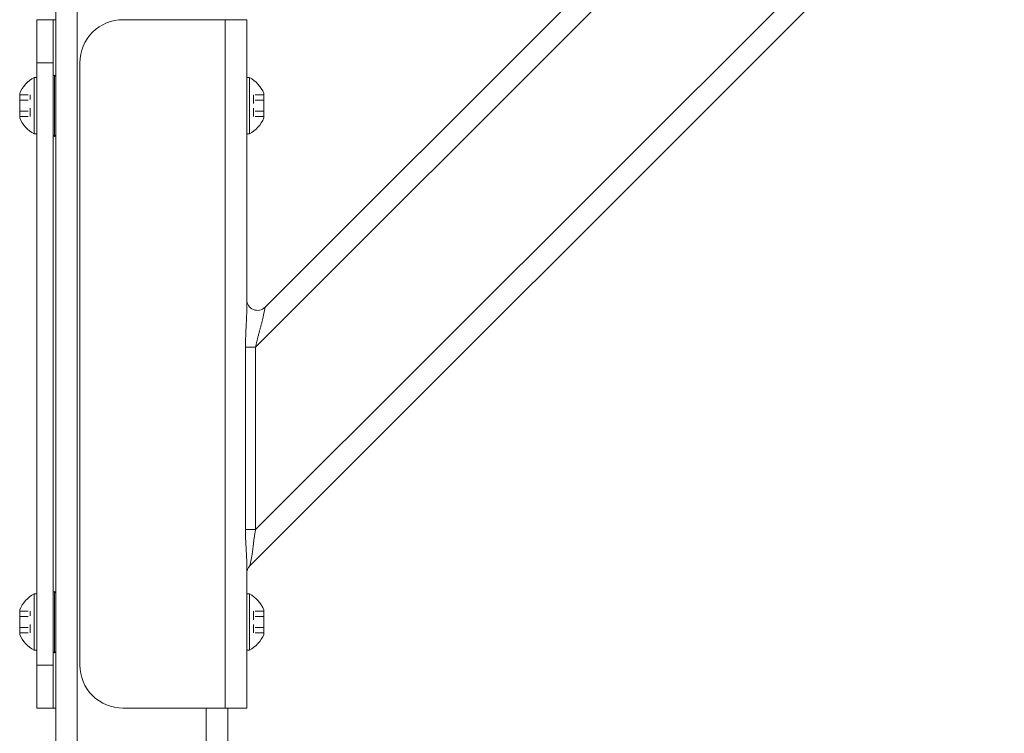
# Model space of a CAD drawing. Units: inches. Extents: x 79 to 404, y 124 to 358.
# Drawn here: x 202 to 214, y 219 to 227 of the extents above; entities that cross this region are included whole.
import ezdxf

# ---------------------------------------------------------------- set-up
doc = ezdxf.new("R2010")
doc.units = ezdxf.units.IN
doc.header["$MEASUREMENT"] = 0
doc.linetypes.add('DASHED', pattern=[0.2, 0.1, -0.1])
doc.layers.add('Unnamed [1]', color=7, linetype='Continuous', lineweight=0)

msp = doc.modelspace()

# ---------------------------------------------------------------- linework, layer by layer
at = {"layer": 'Unnamed [1]', "color": 18, "linetype": 'Continuous', "lineweight": 0, "true_color": 0x000000}
for p, q in [((204.7721142, 220.8178548), (215.8631057, 231.9088463)), ((204.8390559, 221.2383499), (215.4426106, 231.8419046)), ((204.8390559, 223.3596702), (213.3212902, 231.8419046)), ((204.9488908, 223.8230586), (212.8579019, 231.7320696)), ((202.7662525, 136.727208), (202.7662525, 231.0112575)), ((202.5162525, 136.727208), (202.5162525, 230.8338252)), ((202.2970025, 227.0177601), (202.2970025, 227.1642067)), ((202.4850025, 227.1642067), (202.2970025, 227.1642067)), ((202.4850025, 227.0177601), (202.4850025, 227.1642067)), ((202.4850025, 227.1642067), (202.5033083, 227.1642067)), ((202.5033083, 227.1642067), (202.5162526, 227.1642067)), ((203.2975025, 227.1642067), (204.4855025, 227.1642067)), ((204.4855025, 227.1642067), (204.6622792, 227.1642067)), ((204.4855025, 219.1642067), (204.4855025, 227.1642067)), ((204.6622792, 227.1642067), (204.7355025, 227.1642067)), ((204.7355025, 223.7764016), (204.7355025, 227.1642067)), ((202.2970025, 226.6642067), (202.2970025, 227.0177601)), ((202.4850025, 226.6642067), (202.4850025, 227.0177601)), ((202.2970025, 226.6642067), (202.2970025, 219.6642067)), ((202.4850025, 226.6642067), (202.2970025, 226.6642067)), ((202.4850025, 226.6642067), (202.4850025, 219.6642067)), ((202.7975025, 226.6642067), (202.7975025, 219.6642067)), ((202.5006275, 225.8085817), (202.5006275, 226.5198317)), ((202.2970025, 226.4922067), (202.2660025, 226.4922067)), ((202.2660025, 226.4922067), (202.2660025, 225.8362067)), ((202.2970025, 226.4922067), (202.2660025, 226.4922067)), ((202.2660025, 226.4922067), (202.2660025, 225.8362067)), ((202.2970025, 225.8362067), (202.2970025, 226.4922067)), ((202.2970025, 225.8362067), (202.2970025, 226.4922067)), ((204.7665025, 226.4922067), (204.7355025, 226.4922067)), ((204.7355025, 226.4922067), (204.7665025, 226.4922067)), ((204.7665025, 225.8362067), (204.7665025, 226.4922067)), ((204.7665025, 226.4922067), (204.7665025, 225.8362067)), ((202.0980025, 226.0218567), (202.0980025, 226.3065567)), ((202.0980025, 226.0218567), (202.0980025, 226.3065567)), ((202.2970025, 226.3517067), (202.2970025, 225.9767067)), ((202.2970025, 226.3517067), (202.2970025, 225.9767067)), ((204.9345025, 226.3065567), (204.9345025, 226.0218567)), ((204.9345025, 226.0218567), (204.9345025, 226.3065567)), ((202.2660025, 225.8362067), (202.2970025, 225.8362067)), ((202.2660025, 225.8362067), (202.2970025, 225.8362067)), ((204.7355025, 225.8362067), (204.7665025, 225.8362067)), ((204.7665025, 225.8362067), (204.7355025, 225.8362067)), ((204.9263833, 223.7105208), (204.9488908, 223.8230586)), ((204.7212048, 223.3596702), (204.7212048, 221.2383499)), ((204.7668871, 223.3596702), (204.7212048, 223.3596702)), ((204.8390559, 223.3596702), (204.7668871, 223.3596702)), ((204.8390559, 221.2383499), (204.8390559, 223.3596702)), ((204.7212048, 221.2383499), (204.7668871, 221.2383499)), ((204.7668871, 221.2383499), (204.8390559, 221.2383499)), ((204.7721142, 220.8178548), (204.7946217, 220.9303926)), ((204.7355025, 219.1642067), (204.7355025, 220.8645118)), ((202.2970025, 220.4922067), (202.2660025, 220.4922067)), ((202.2660025, 220.4922067), (202.2660025, 219.8362067)), ((202.2970025, 220.4922067), (202.2660025, 220.4922067)), ((202.2660025, 220.4922067), (202.2660025, 219.8362067)), ((202.2970025, 219.8362067), (202.2970025, 220.4922067)), ((202.2970025, 219.8362067), (202.2970025, 220.4922067)), ((202.5006275, 219.8085817), (202.5006275, 220.5198317)), ((204.7665025, 220.4922067), (204.7355025, 220.4922067)), ((204.7355025, 220.4922067), (204.7665025, 220.4922067)), ((204.7665025, 219.8362067), (204.7665025, 220.4922067)), ((204.7665025, 220.4922067), (204.7665025, 219.8362067)), ((202.2970025, 220.3517067), (202.2970025, 219.9767067)), ((202.2970025, 220.3517067), (202.2970025, 219.9767067)), ((202.0980025, 220.0218567), (202.0980025, 220.3065567)), ((202.0980025, 220.0218567), (202.0980025, 220.3065567)), ((204.9345025, 220.3065567), (204.9345025, 220.0218567)), ((204.9345025, 220.0218567), (204.9345025, 220.3065567)), ((202.2660025, 219.8362067), (202.2970025, 219.8362067)), ((202.2660025, 219.8362067), (202.2970025, 219.8362067)), ((204.7355025, 219.8362067), (204.7665025, 219.8362067)), ((204.7665025, 219.8362067), (204.7355025, 219.8362067)), ((202.2970025, 219.6642067), (202.2970025, 219.3106533)), ((202.2970025, 219.6642067), (202.4850025, 219.6642067)), ((202.4850025, 219.6642067), (202.4850025, 219.3106533)), ((202.2970025, 219.3106533), (202.2970025, 219.1642067)), ((202.4850025, 219.3106533), (202.4850025, 219.1642067)), ((202.2970025, 219.1642067), (202.4850025, 219.1642067)), ((202.4850025, 219.1642067), (202.5033083, 219.1642067)), ((202.5033083, 219.1642067), (202.5162526, 219.1642067)), ((204.4855025, 219.1642067), (203.2975025, 219.1642067)), ((204.2662525, 136.727208), (204.2662525, 219.1642068)), ((204.6622792, 219.1642067), (204.4855025, 219.1642067)), ((204.5162525, 136.727208), (204.5162525, 219.164207)), ((204.7355025, 219.1642067), (204.6622792, 219.1642067))]:
    msp.add_line(p, q, dxfattribs=at)
at = {"layer": 'Unnamed [1]', "color": 18, "linetype": 'DASHED', "lineweight": 0, "true_color": 0x000000}
for p, q in [((202.0980025, 226.2906464), (202.2200025, 226.2906464)), ((202.0980025, 226.2906464), (202.2200025, 226.2906464)), ((202.2200025, 226.037767), (202.2200025, 226.2906464)), ((202.2200025, 226.037767), (202.2200025, 226.2906464)), ((204.8125025, 226.2906464), (204.8125025, 226.037767)), ((204.9345025, 226.2906464), (204.8125025, 226.2906464)), ((204.8125025, 226.037767), (204.8125025, 226.2906464)), ((204.9345025, 226.2906464), (204.8125025, 226.2906464)), ((202.0980025, 226.2274265), (202.2200025, 226.2274265)), ((202.0980025, 226.2274265), (202.2200025, 226.2274265)), ((204.9345025, 226.2274265), (204.8125025, 226.2274265)), ((204.9345025, 226.2274265), (204.8125025, 226.2274265)), ((202.0980025, 226.1009868), (202.2200025, 226.1009868)), ((202.0980025, 226.1009868), (202.2200025, 226.1009868)), ((202.0980025, 226.037767), (202.2200025, 226.037767)), ((202.0980025, 226.037767), (202.2200025, 226.037767)), ((204.9345025, 226.1009868), (204.8125025, 226.1009868)), ((204.9345025, 226.1009868), (204.8125025, 226.1009868)), ((204.9345025, 226.037767), (204.8125025, 226.037767)), ((204.9345025, 226.037767), (204.8125025, 226.037767)), ((202.0980025, 220.2906464), (202.2200025, 220.2906464)), ((202.0980025, 220.2906464), (202.2200025, 220.2906464)), ((202.0980025, 220.2274265), (202.2200025, 220.2274265)), ((202.0980025, 220.2274265), (202.2200025, 220.2274265)), ((202.2200025, 220.037767), (202.2200025, 220.2906464)), ((202.2200025, 220.037767), (202.2200025, 220.2906464)), ((204.8125025, 220.2906464), (204.8125025, 220.037767)), ((204.9345025, 220.2906464), (204.8125025, 220.2906464)), ((204.8125025, 220.037767), (204.8125025, 220.2906464)), ((204.9345025, 220.2906464), (204.8125025, 220.2906464)), ((204.9345025, 220.2274265), (204.8125025, 220.2274265)), ((204.9345025, 220.2274265), (204.8125025, 220.2274265)), ((202.0980025, 220.1009868), (202.2200025, 220.1009868)), ((202.0980025, 220.1009868), (202.2200025, 220.1009868)), ((204.9345025, 220.1009868), (204.8125025, 220.1009868)), ((204.9345025, 220.1009868), (204.8125025, 220.1009868)), ((202.0980025, 220.037767), (202.2200025, 220.037767)), ((202.0980025, 220.037767), (202.2200025, 220.037767)), ((204.9345025, 220.037767), (204.8125025, 220.037767)), ((204.9345025, 220.037767), (204.8125025, 220.037767))]:
    msp.add_line(p, q, dxfattribs=at)
at = {"layer": 'Unnamed [1]', "color": 18, "linetype": 'Continuous', "lineweight": 0}
for points in [[(204.7355025, 223.7764016), (204.7354683, 223.7676629), (204.7353688, 223.7587427), (204.7352082, 223.7496505), (204.7349909, 223.7403955), (204.7347215, 223.7309872), (204.7344042, 223.7214349), (204.7340435, 223.7117479), (204.7336438, 223.7019357), (204.7332094, 223.6920075), (204.7327447, 223.6819729), (204.7322542, 223.671841), (204.7317422, 223.6616213), (204.7312131, 223.6513232), (204.7306714, 223.640956), (204.7301214, 223.630529), (204.7295674, 223.6200517), (204.729014, 223.6095334), (204.7284655, 223.5989834), (204.7279263, 223.5884112), (204.7274007, 223.577826), (204.726889, 223.5672118), (204.7263893, 223.556548), (204.7259032, 223.5458377), (204.7254322, 223.5350842), (204.7249779, 223.5242904), (204.7245417, 223.5134595), (204.7241253, 223.5025947), (204.7237301, 223.4916989), (204.7233577, 223.4807754), (204.7230097, 223.4698271), (204.7226875, 223.4588573), (204.7223927, 223.447869), (204.7221268, 223.4368653), (204.7218914, 223.4258494), (204.721688, 223.4148243), (204.7215181, 223.4037932), (204.7213833, 223.3927591), (204.7212851, 223.3817252), (204.7212251, 223.3706945), (204.7212048, 223.3596702)], [(204.8390559, 223.3596702), (204.8409187, 223.3688622), (204.8428322, 223.3780695), (204.8447939, 223.3872889), (204.8468014, 223.3965177), (204.8488523, 223.4057528), (204.850944, 223.4149912), (204.8530743, 223.42423), (204.8552406, 223.4334662), (204.8574404, 223.4426968), (204.8596715, 223.4519189), (204.8619313, 223.4611294), (204.8642174, 223.4703255), (204.8665273, 223.4795041), (204.8688587, 223.4886622), (204.871209, 223.497797), (204.8735759, 223.5069054), (204.8759569, 223.5159844), (204.8783496, 223.5250311), (204.8807515, 223.5340426), (204.8831602, 223.5430157), (204.8855813, 223.5519681), (204.8880174, 223.5609131), (204.8904613, 223.5698418), (204.8929061, 223.5787455), (204.8953448, 223.587615), (204.8977701, 223.5964417), (204.9001752, 223.6052165), (204.9025529, 223.6139305), (204.9048961, 223.6225749), (204.9071979, 223.6311407), (204.9094512, 223.6396191), (204.9116489, 223.6480012), (204.913784, 223.656278), (204.9158493, 223.6644406), (204.917838, 223.6724802), (204.9197428, 223.6803878), (204.9215568, 223.6881546), (204.923273, 223.6957716), (204.9248841, 223.70323), (204.9263833, 223.7105208)], [(204.7212048, 221.2383499), (204.7212338, 221.2258083), (204.7213194, 221.2132682), (204.7214596, 221.2007347), (204.7216522, 221.1882132), (204.7218952, 221.1757088), (204.7221863, 221.1632269), (204.7225235, 221.1507728), (204.7229048, 221.1383515), (204.7233279, 221.1259685), (204.7237908, 221.113629), (204.7242914, 221.1013381), (204.7248275, 221.0891013), (204.7253971, 221.0769237), (204.7259981, 221.0648105), (204.7266283, 221.0527672), (204.7272856, 221.0407988), (204.727967, 221.0289108), (204.7286649, 221.0171094), (204.7293712, 221.0054009), (204.7300775, 220.9937916), (204.7307753, 220.9822878), (204.7314563, 220.9708957), (204.7321121, 220.9596218), (204.7327345, 220.9484722), (204.7333149, 220.9374534), (204.7338451, 220.9265716), (204.7343167, 220.9158332), (204.7347213, 220.9052444), (204.7350505, 220.8948115), (204.735296, 220.884541), (204.7354495, 220.8744389), (204.7355025, 220.8645118)], [(204.7946217, 220.9303926), (204.79621, 220.9386519), (204.7977018, 220.9470319), (204.7991067, 220.9555294), (204.8004339, 220.9641411), (204.801693, 220.972864), (204.8028933, 220.9816948), (204.8040442, 220.9906304), (204.8051551, 220.9996676), (204.8062354, 221.0088033), (204.8072946, 221.0180343), (204.808342, 221.0273574), (204.8093871, 221.0367695), (204.8104392, 221.0462674), (204.8115077, 221.0558479), (204.8126021, 221.0655079), (204.8137318, 221.0752442), (204.8149048, 221.0850535), (204.8161243, 221.0949321), (204.817392, 221.1048761), (204.8187096, 221.1148817), (204.8200789, 221.1249451), (204.8215016, 221.1350623), (204.8229796, 221.1452295), (204.8245145, 221.1554429), (204.8261082, 221.1656986), (204.8277623, 221.1759928), (204.8294787, 221.1863216), (204.8312591, 221.1966812), (204.8331053, 221.2070676), (204.835019, 221.2174771), (204.8370019, 221.2279058), (204.8390559, 221.2383499)]]:
    msp.add_lwpolyline(points, dxfattribs=at)
at = {"layer": 'Unnamed [1]', "color": 18, "linetype": 'Continuous', "lineweight": 0, "true_color": 0x000000}
for centre, radius, start, end in [((203.2975025, 226.6642067), 0.5, 90, 135), ((203.2975025, 226.6642067), 0.5, 135, 180), ((202.5006275, 226.5042067), 0.015625, 0, 180), ((202.4418849, 226.1642067), 0.3721809, 118.20139969, 157.51290616), ((202.4418849, 226.1642067), 0.3721809, 118.20139969, 157.51290616), ((204.5906201, 226.1642067), 0.3721809, 22.48709384, 61.79860031), ((204.5906201, 226.1642067), 0.3721809, 22.48709384, 61.79860031), ((202.4418849, 226.1642067), 0.3721809, 202.48709384, 241.79860031), ((202.4418849, 226.1642067), 0.3721809, 202.48709384, 241.79860031), ((204.5906201, 226.1642067), 0.3721809, 298.20139969, 337.51290616), ((204.5906201, 226.1642067), 0.3721809, 298.20139969, 337.51290616), ((202.5006275, 225.8242067), 0.015625, 180, 0), ((204.8605025, 223.9114469), 0.125, 180, 315), ((204.8605025, 220.7294664), 0.125, 135, 180), ((202.4418849, 220.1642067), 0.3721809, 118.20139969, 157.51290616), ((202.4418849, 220.1642067), 0.3721809, 118.20139969, 157.51290616), ((202.5006275, 220.5042067), 0.015625, 0, 180), ((204.5906201, 220.1642067), 0.3721809, 22.48709384, 61.79860031), ((204.5906201, 220.1642067), 0.3721809, 22.48709384, 61.79860031), ((202.4418849, 220.1642067), 0.3721809, 202.48709384, 241.79860031), ((202.4418849, 220.1642067), 0.3721809, 202.48709384, 241.79860031), ((204.5906201, 220.1642067), 0.3721809, 298.20139969, 337.51290616), ((204.5906201, 220.1642067), 0.3721809, 298.20139969, 337.51290616), ((202.5006275, 219.8242067), 0.015625, 180, 0), ((203.2975025, 219.6642067), 0.5, 180, 225), ((203.2975025, 219.6642067), 0.5, 225, 270)]:
    msp.add_arc(centre, radius, start, end, dxfattribs=at)

doc.saveas('drawing.dxf')
